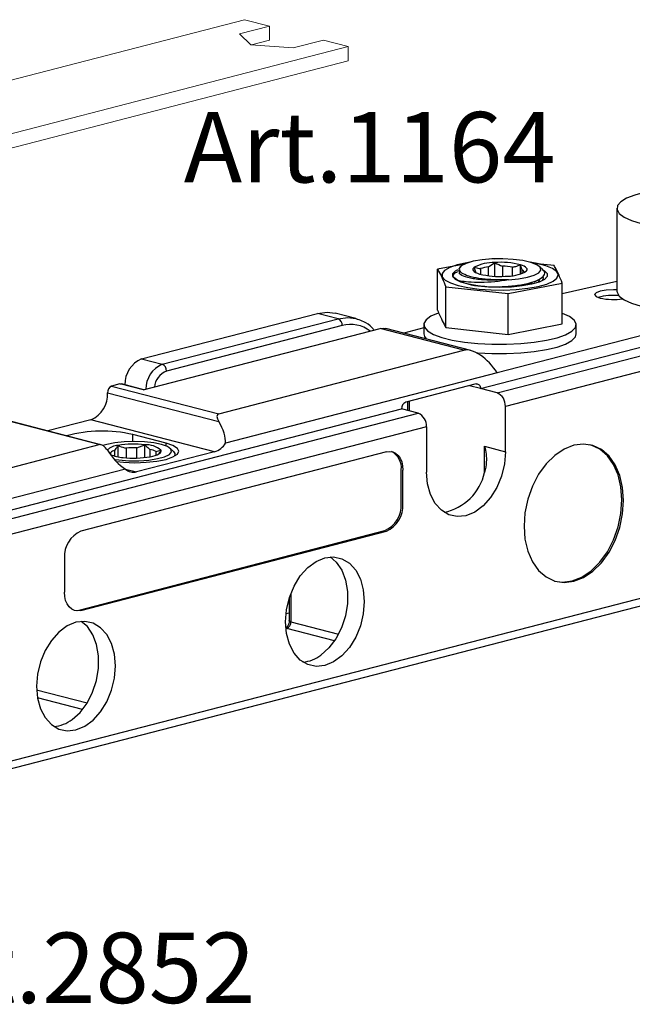
# Model space of a CAD drawing. Units: millimetres. Extents: x -570 to 3397, y -490 to 788.
# Drawn here: x 138 to 190, y 456 to 540 of the extents above; entities that cross this region are included whole.
import ezdxf

# ---------------------------------------------------------------- set-up
doc = ezdxf.new("R2010")
doc.units = ezdxf.units.MM
doc.linetypes.add('SLD-Solido', pattern=[0])
for name, color, linetype in [('art2182', 2, 'Continuous'), ('ART2187', 2, 'Continuous'), ('note', 7, 'Continuous')]:
    doc.layers.add(name, color=color, linetype=linetype)
doc.styles.get("Standard").update_dxf_attribs({"font": 'arial.ttf'})

msp = doc.modelspace()

# ---------------------------------------------------------------- linework, layer by layer
at = {"color": 7, "linetype": 'SLD-Solido', "lineweight": 15}
for p, q in [((157.25784, 540.39796), (115.18498, 529.5087)), ((156.81696, 539.18573), (159.37924, 539.8489)), ((159.37924, 539.8489), (157.25784, 540.39796)), ((159.37924, 538.64149), (159.37924, 539.8489)), ((157.78817, 538.24756), (156.81696, 539.18573)), ((124.02382, 527.22105), (166.09667, 538.1103)), ((161.41288, 537.99608), (157.78817, 538.24756)), ((157.8426, 538.24378), (159.37924, 538.64149)), ((163.97543, 538.65932), (161.41288, 537.99608)), ((166.09667, 538.1103), (163.97543, 538.65932)), ((166.09667, 536.90289), (166.09667, 538.1103)), ((124.02382, 526.01364), (166.09667, 536.90289))]:
    msp.add_line(p, q, dxfattribs=at)
at = {"layer": 'art2182'}
for p, q in [((176.02839, 519.57046), (173.71055, 519.11926)), ((178.04481, 519.32942), (178.57519, 519.70007)), ((178.32462, 520.01746), (178.17079, 519.98752)), ((178.53327, 519.99448), (178.32462, 520.01746)), ((178.57519, 518.52733), (178.57519, 519.70007)), ((180.76114, 518.72013), (180.76114, 519.50727)), ((183.63711, 519.43235), (181.88087, 519.62578)), ((173.71055, 515.64193), (173.71055, 519.11926)), ((175.56431, 519.01454), (175.41241, 518.93928)), ((175.63606, 519.33924), (175.53484, 519.18802)), ((175.57145, 519.05621), (175.53484, 519.18802)), ((175.56431, 519.10376), (175.56431, 518.86227)), ((175.65102, 519.35643), (175.63439, 519.34095)), ((176.97374, 518.87701), (176.83708, 519.3065)), ((176.97374, 518.84927), (176.97374, 518.87701)), ((177.36745, 519.17604), (177.36745, 518.69698)), ((178.04481, 518.57226), (178.04481, 519.32942)), ((179.24222, 519.39068), (179.24222, 518.51868)), ((180.09411, 518.58416), (180.09411, 519.31554)), ((180.8978, 519.07778), (180.8978, 518.76467)), ((181.07234, 518.84927), (181.209, 518.9209)), ((181.07234, 518.83812), (181.07234, 518.84927)), ((182.64058, 519.12794), (182.39505, 519.35643)), ((175.02304, 518.63074), (175.02304, 518.58244)), ((179.75492, 518.22786), (179.24515, 518.22036)), ((179.72146, 517.05083), (184.33553, 517.94903)), ((182.36806, 518.20292), (182.30044, 518.04824)), ((184.33553, 517.05672), (188.9936, 518.10158)), ((184.33553, 514.4717), (184.33553, 517.94903)), ((174.40897, 514.15861), (174.40897, 517.63594)), ((174.40897, 517.63594), (179.72146, 517.05083)), ((177.73279, 517.6508), (177.28843, 517.69752)), ((179.72146, 513.57349), (179.72146, 517.05083)), ((204.54959, 516.95706), (178.77555, 510.28624)), ((148.47603, 511.4839), (163.46669, 515.36377)), ((165.23446, 514.90624), (163.46669, 515.36377)), ((166.73783, 514.91929), (164.97007, 515.37682)), ((150.24379, 511.02637), (165.23446, 514.90624)), ((177.36134, 508.95429), (199.19322, 514.6048)), ((179.72146, 513.57349), (184.33553, 514.4717)), ((148.61745, 508.84151), (168.80535, 514.06652)), ((165.58801, 514.33177), (150.59735, 510.4519)), ((175.94712, 512.2181), (168.80535, 514.06652)), ((176.54001, 512.19869), (169.30647, 514.07087)), ((172.52304, 514.12175), (170.81646, 513.68006)), ((172.52304, 514.40447), (172.52304, 513.60792)), ((174.40897, 514.15861), (179.72146, 513.57349)), ((185.52304, 513.60792), (185.52304, 514.40447)), ((178.77555, 508.58827), (197.73726, 513.49592)), ((155.05212, 506.81007), (175.94712, 512.2181)), ((148.47603, 511.4839), (150.24379, 511.02637)), ((196.12561, 511.74684), (179.48266, 507.43933)), ((178.77555, 510.28624), (155.63398, 504.29676)), ((145.57689, 508.59647), (155.05212, 506.1441)), ((146.63755, 509.35395), (145.93044, 509.17093)), ((145.93044, 509.17093), (155.05212, 506.81007)), ((148.61745, 508.84151), (146.63755, 509.35395)), ((148.68219, 508.85827), (146.76283, 509.35503)), ((177.00778, 509.34575), (170.99738, 507.79014)), ((177.36134, 508.95429), (176.42833, 509.19577)), ((178.77555, 508.58827), (177.36134, 508.95429)), ((171.13377, 507.82544), (171.13377, 507.08886)), ((171.28022, 507.86335), (171.28022, 507.05096)), ((132.1065, 497.24148), (170.64382, 507.21567)), ((172.05804, 506.84965), (170.64382, 507.21567)), ((179.48266, 503.57563), (179.48266, 507.43933)), ((133.52072, 496.87545), (172.05804, 506.84965)), ((144.86978, 504.17469), (135.7481, 506.53555)), ((145.018, 504.16984), (135.87339, 506.53664)), ((144.16267, 506.29859), (140.47791, 505.3449)), ((154.69857, 503.5717), (144.16267, 506.29859)), ((172.76514, 505.70071), (134.22783, 495.72652)), ((172.76514, 505.70071), (172.76514, 501.837)), ((147.73356, 504.45437), (147.73356, 505.02665)), ((150.56199, 504.2946), (147.73356, 505.02665)), ((123.97478, 498.76666), (144.86978, 504.17469)), ((169.33968, 503.56899), (143.31419, 496.8026)), ((146.19026, 503.20824), (146.19026, 503.69113)), ((146.47408, 503.14457), (146.47408, 504.10863)), ((147.17459, 503.87792), (147.17459, 503.0542)), ((154.69857, 503.5717), (148.05176, 501.85138)), ((148.06925, 503.90328), (148.76976, 504.1737)), ((148.06925, 503.03185), (148.06925, 503.90328)), ((148.76976, 503.07951), (148.76976, 504.1737)), ((149.18645, 503.77605), (149.18645, 503.14106)), ((149.71862, 503.58819), (150.13531, 503.69167)), ((149.71862, 503.2791), (149.71862, 503.58819)), ((150.56199, 504.06191), (150.56199, 504.2946)), ((151.21165, 503.57955), (150.92262, 503.84852)), ((177.71489, 501.80111), (177.71489, 504.03316)), ((177.71489, 504.03316), (179.48266, 503.57563)), ((145.82778, 503.47792), (145.82778, 503.33312)), ((151.33963, 503.21557), (151.33963, 503.33683)), ((147.11635, 502.09224), (123.97478, 496.10276)), ((147.11295, 502.09436), (148.05176, 501.85138)), ((170.61247, 499.14199), (170.61247, 502.03977)), ((170.75389, 499.10539), (170.75389, 502.00317)), ((143.17277, 490.07772), (169.19826, 496.84411)), ((143.31419, 490.04112), (169.33968, 496.80751)), ((141.89998, 494.50473), (141.89998, 491.60695)), ((121.11895, 472.34825), (196.42232, 491.83819)), ((121.49658, 473.11291), (195.84981, 492.35694)), ((161.0575, 491.08217), (161.0575, 489.17622)), ((161.20395, 491.5022), (161.20395, 489.08472)), ((160.78335, 489.77398), (161.0575, 489.84494)), ((164.92417, 487.45588), (160.85039, 488.51025)), ((161.20395, 489.08472), (165.26921, 488.03255)), ((139.5386, 483.27213), (143.83692, 482.15964)), ((143.43879, 481.59671), (139.61364, 482.58673))]:
    msp.add_line(p, q, dxfattribs=at)
at = {"layer": 'art2182', "flags": 128}
for points in [[(176.45135, 519.72817), (176.18721, 519.68367), (175.37897, 519.50127), (174.74111, 519.27817), (174.30347, 519.02479), (174.08652, 518.75299), (174.10039, 518.47547)], [(174.10039, 518.47547), (174.34444, 518.20522), (174.80725, 517.95485), (175.46719, 517.7361), (176.2934, 517.55917), (177.24725, 517.43235), (178.28412, 517.36157), (179.35555, 517.35013), (180.41143, 517.39857), (181.40239, 517.50462), (182.28209, 517.66333), (183.00941, 517.86728), (183.55033, 518.10692), (183.87955, 518.37106), (183.98169, 518.64734), (183.85197, 518.92285), (183.49646, 519.18469), (182.93177, 519.42063), (182.18431, 519.61964), (181.59473, 519.72817)], [(179.75492, 518.22786), (180.61014, 518.30632), (181.35868, 518.43905), (181.95026, 518.61711), (182.34511, 518.82855), (182.51669, 519.05915), (182.45347, 519.29342), (182.15969, 519.51561), (181.65511, 519.71079), (180.97364, 519.86585), (180.16107, 519.97035), (179.27201, 520.01727), (178.36623, 520.00348), (177.50458, 519.92988), (176.74499, 519.80143), (176.1385, 519.62675), (175.72587, 519.4176), (175.53484, 519.18802)], [(181.209, 518.9209), (181.28753, 518.9964), (181.32731, 519.0739), (181.32767, 519.15209), (181.2886, 519.22962), (181.21076, 519.30516), (181.09549, 519.37743), (180.94476, 519.44519), (180.76114, 519.50727)], [(175.00278, 518.50394), (175.00235, 518.75663), (175.2356, 519.00201), (175.43766, 519.11822)], [(182.642, 519.1013), (182.80923, 519.00287), (183.0433, 518.75754), (183.04372, 518.50484), (182.81048, 518.25946), (182.35713, 518.03566), (181.71001, 517.84644), (180.90673, 517.7028), (179.99398, 517.61309), (179.02481, 517.58252), (178.05553, 517.61287), (177.14247, 517.70238), (176.33872, 517.84583), (175.69096, 518.03491), (175.23685, 518.25861), (175.00278, 518.50394), (175.00278, 518.50394)], [(176.83708, 519.3065), (176.75855, 519.23101), (176.71876, 519.1535), (176.71841, 519.07532), (176.75748, 518.99779), (176.83532, 518.92224), (176.95059, 518.84998), (177.10132, 518.78222), (177.28493, 518.72013)], [(176.97548, 518.83726), (176.97391, 518.84766), (176.97374, 518.87701)], [(188.9936, 517.36928), (188.68828, 517.37689), (188.07599, 517.34537), (187.55691, 517.2556), (187.21008, 517.12125), (187.08828, 516.96278), (187.21008, 516.80431), (187.55691, 516.66996)], [(163.46669, 515.36377), (164.29439, 515.46663), (164.97007, 515.37682)], [(173.76313, 515.39286), (173.13668, 515.11803), (172.7213, 514.81681), (172.53368, 514.50068), (172.5806, 514.18108), (172.86037, 513.86956), (173.36287, 513.57737), (174.06995, 513.31507), (174.95604, 513.09214), (175.98913, 512.91665)], [(175.98913, 512.91665), (177.13187, 512.79493), (178.34296, 512.73138), (179.57863, 512.72831), (180.79422, 512.78581), (181.9458, 512.90182), (182.99174, 513.07214), (183.89424, 513.29061), (184.62068, 513.54934), (185.14481, 513.83897), (185.44768, 514.14905), (185.51835, 514.46836), (185.35426, 514.78535), (184.96135, 515.08858), (184.35381, 515.36709), (184.33553, 515.37384)], [(165.23446, 514.90624), (166.06215, 515.0091), (166.73783, 514.91929)], [(166.73783, 514.91929), (166.85804, 514.88529), (166.89149, 514.8748)], [(168.80535, 514.06652), (169.08124, 514.10081), (169.30647, 514.07087)], [(172.52304, 513.60792), (172.5806, 513.38453), (172.73269, 513.1841)], [(177.02437, 512.0071), (177.13187, 511.99838), (178.34296, 511.93483), (179.57863, 511.93176), (180.79422, 511.98926), (181.9458, 512.10527), (182.99174, 512.27559), (183.89424, 512.49406), (184.62068, 512.75279), (185.14481, 513.04242), (185.44768, 513.3525), (185.52304, 513.60792)], [(146.63755, 509.35395), (146.70652, 509.36252), (146.76283, 509.35503)], [(177.00778, 509.34575), (177.07676, 509.35432), (177.14308, 509.344), (177.20421, 509.31519), (177.25779, 509.269), (177.30175, 509.20719), (177.33442, 509.13215), (177.35454, 509.04676), (177.36134, 508.95429)], [(146.15, 502.92325), (146.55081, 502.86853), (147.38883, 502.80664), (148.26029, 502.80557), (149.10054, 502.86539), (149.84729, 502.98166), (150.44513, 503.14577), (150.84974, 503.34554), (151.0311, 503.56615), (150.97576, 503.79125), (150.68783, 504.00414), (150.18866, 504.18902), (149.51528, 504.3322), (148.71762, 504.42304), (147.85484, 504.45481), (146.99094, 504.42516), (146.18998, 504.33629), (145.51137, 504.19478), (145.19185, 504.0917)], [(146.3338, 502.72767), (146.93977, 502.6708), (147.91034, 502.63773), (148.88091, 502.6708), (149.78534, 502.76776), (150.56199, 502.922), (151.15794, 503.12302), (151.53256, 503.3571), (151.66034, 503.6083), (151.53256, 503.8595), (151.15794, 504.09359), (150.56199, 504.2946)], [(149.20518, 503.14457), (149.43659, 503.19483), (149.64068, 503.25247), (149.81395, 503.31652), (149.95344, 503.38587), (150.05676, 503.45934), (150.12215, 503.53567), (150.14848, 503.61356), (150.13531, 503.69167)], [(151.21165, 503.57955), (151.31883, 503.43543), (151.29889, 503.19901), (151.29291, 503.18931)], [(169.33968, 503.56899), (169.61558, 503.60328), (169.88087, 503.56201), (170.12537, 503.44677), (170.33968, 503.26199), (170.51555, 503.01476), (170.64624, 502.71459), (170.72672, 502.37302), (170.75389, 502.00317)], [(179.48266, 503.57563), (179.39845, 502.53287), (179.15004, 501.49881), (178.74988, 500.52531), (178.21805, 499.66116), (177.58121, 498.94972), (176.8713, 498.42664), (176.1239, 498.11817), (175.37651, 498.03976), (174.66659, 498.19536), (174.02975, 498.57715), (173.49792, 499.166), (173.09777, 499.93237), (172.84936, 500.83784), (172.76514, 501.837)], [(189.55893, 499.42208), (189.47741, 500.53163), (189.23598, 501.55635), (188.84392, 502.45685), (188.31629, 503.19853), (187.67337, 503.75289), (186.93988, 504.09861), (186.14399, 504.22242), (185.31629, 504.11955), (184.48859, 503.79397), (183.6927, 503.25818), (182.9592, 502.53277), (182.31629, 501.64562), (181.78866, 500.63082), (181.3966, 499.52737), (181.15517, 498.37768), (181.07365, 497.22592), (181.15517, 496.11637), (181.3966, 495.09165), (181.78866, 494.19114), (182.31629, 493.44947), (182.9592, 492.89511), (183.6927, 492.54939), (184.48859, 492.42558), (185.31629, 492.52844), (186.14399, 492.85403), (186.93988, 493.38982), (187.67337, 494.11523), (188.31629, 495.00238), (188.84392, 496.01718), (189.23598, 497.12063), (189.47741, 498.27032), (189.55893, 499.42208)], [(189.41751, 499.45868), (189.33599, 500.56824), (189.09456, 501.59295), (188.7025, 502.49346), (188.17487, 503.23514), (187.53195, 503.78949), (186.79846, 504.13521), (186.67825, 504.1692)], [(183.67149, 492.552), (184.34717, 492.46218), (185.17487, 492.56505), (186.00257, 492.89063), (186.79846, 493.42642), (187.53195, 494.15183), (188.17487, 495.03898), (188.7025, 496.05378), (189.09456, 497.15723), (189.33599, 498.30692), (189.41751, 499.45868)], [(167.46184, 490.80515), (167.37763, 489.7624), (167.12922, 488.72834), (166.72907, 487.75483), (166.19724, 486.89069), (165.5604, 486.17924), (164.85048, 485.65617), (164.10309, 485.34769), (163.35569, 485.26929), (162.64578, 485.42488), (162.00894, 485.80668), (161.4771, 486.39552), (161.07695, 487.1619), (160.82854, 488.06737), (160.74433, 489.06653), (160.82854, 490.10928), (161.07695, 491.14334), (161.4771, 492.11685), (162.00894, 492.98099), (162.64578, 493.69244), (163.35569, 494.21551), (164.10309, 494.52399), (164.85048, 494.60239), (165.5604, 494.4468), (166.19724, 494.06501), (166.72907, 493.47616), (167.12922, 492.70978), (167.37763, 491.80431), (167.46184, 490.80515)], [(164.5556, 494.59928), (165.07099, 494.15296), (165.53969, 493.46575), (165.86434, 492.61867), (166.02856, 491.65453), (166.02402, 490.62205), (165.85098, 489.57339), (165.51817, 488.56154), (165.0424, 487.63762), (164.44771, 486.84832), (163.76416, 486.23351)], [(143.31419, 490.04112), (143.03829, 490.00683), (142.773, 490.0481), (142.5285, 490.16334), (142.31419, 490.34813), (142.13832, 490.59536), (142.00763, 490.89552), (141.92715, 491.2371), (141.89998, 491.60695)], [(142.74308, 490.05784), (142.89687, 490.04344), (143.17277, 490.07772)], [(146.24864, 485.31477), (146.16443, 486.31393), (145.91602, 487.2194), (145.51586, 487.98578), (144.98403, 488.57462), (144.34719, 488.95642), (143.63728, 489.11201), (142.88988, 489.03361), (142.14249, 488.72513), (141.43257, 488.20206), (140.79573, 487.49061), (140.2639, 486.62647), (139.86375, 485.65296), (139.61534, 484.6189), (139.53113, 483.57615), (139.61534, 482.57699), (139.86375, 481.67152), (140.2639, 480.90514), (140.79573, 480.3163), (141.43257, 479.9345), (142.14249, 479.77891), (142.88988, 479.85731), (143.63728, 480.16579), (144.34719, 480.68886), (144.98403, 481.40031), (145.51586, 482.26445), (145.91602, 483.23796), (146.16443, 484.27202), (146.24864, 485.31477)], [(142.55096, 480.74312), (143.23451, 481.35793), (143.82919, 482.14724), (144.30496, 483.07116), (144.63778, 484.08301), (144.81082, 485.13167), (144.81535, 486.16415), (144.65114, 487.12829), (144.32648, 487.97537), (143.85778, 488.66258), (143.34239, 489.1089)], [(161.20395, 489.08472), (161.14177, 489.10433), (161.09556, 489.1267), (161.06711, 489.15098), (161.0575, 489.17622)]]:
    msp.add_lwpolyline(points, dxfattribs=at)
at = {"layer": 'art2182'}
for centre, radius, start, end in [((178.50081, 515.99376), 3.70706, 88.8504405, 116.6668259), ((179.05505, 512.65223), 7.06416, 76.0240693, 93.8950575), ((178.99103, 525.57517), 7.06415, 256.0240377, 273.8950386), ((178.49203, 515.78199), 3.5755, 97.1852566, 108.3320142), ((179.08073, 512.69289), 6.69974, 81.3002519, 88.6188493), ((179.54526, 522.23367), 3.70708, 268.8505151, 296.6667566), ((180.80242, 518.82402), 0.2711, 5.3443328, 69.3994325), ((178.04069, 524.31863), 6.67494, 247.0081188, 267.3561416), ((188.66537, 512.30556), 4.59665, 83.8229231, 106.128194), ((188.70276, 521.92371), 5.37725, 257.6963813, 278.3335341), ((165.00307, 514.3678), 0.58605, 356.4749837, 66.7448372), ((166.29563, 511.76528), 2.66225, 51.4248919, 105.4143859), ((149.39339, 509.34112), 2.33089, 113.1767758, 181.5703444), ((151.15357, 508.89367), 2.31864, 113.1022826, 179.8980265), ((151.25312, 508.88699), 1.69675, 112.736119, 173.2100345), ((150.0124, 510.48793), 0.58605, 356.4749837, 66.7448372), ((143.23713, 508.45233), 2.34419, 293.2550227, 3.5250864), ((146.16183, 508.6325), 0.58605, 113.254896, 183.525123), ((171.22876, 507.2517), 0.58605, 113.2549944, 183.5251047), ((178.31278, 507.5114), 1.17209, 356.474879, 66.7451021), ((171.59527, 505.77278), 1.17209, 356.474879, 66.7451021), ((145.10633, 494.09945), 11.2386, 76.480931, 105.5492403), ((146.57595, 502.59566), 1.5164, 93.8520988, 132.1271628), ((146.39669, 502.92542), 0.79304, 105.0883816, 135.8390717), ((147.84996, 496.09515), 8.13074, 83.5044642, 99.7424527), ((147.83929, 496.22122), 7.6855, 88.2853935, 94.9615194), ((148.84741, 502.21841), 1.95683, 48.8405239, 92.2741094), ((148.82305, 501.89884), 1.91205, 62.0707443, 79.0438895), ((154.1854, 505.19967), 1.70694, 287.4959188, 328.0645565), ((169.08047, 502.20996), 1.54143, 353.6609756, 63.4531859), ((147.16494, 506.59275), 3.52252, 247.4350717, 265.8415817), ((147.8293, 511.15805), 8.13074, 263.5044642, 279.7424527), ((147.79453, 502.78923), 0.97249, 225.7836422, 285.3375967), ((173.36046, 502.78128), 4.46338, 281.5898413, 347.3142379), ((168.27271, 498.99786), 2.3442, 293.2550533, 3.5250458), ((168.41413, 498.96126), 2.3442, 293.2550533, 3.5250458), ((144.23973, 494.64886), 2.34419, 113.2549317, 183.5251323), ((160.61901, 489.04868), 0.58605, 293.2550195, 3.5249994), ((161.95202, 488.62723), 3.0023, 275.4344763, 307.1271038), ((140.73882, 483.13685), 3.0023, 275.4344711, 307.127109)]:
    msp.add_arc(centre, radius, start, end, dxfattribs=at)
for centre, major_axis, start_param, end_param in [((177.36134, 509.92022), (-1.67968, 2.16976), 4.50079897, 6.0715953), ((155.40567, 506.2356), (-0.41992, 0.54244), 6.0715953, 7.64239162), ((153.63791, 505.77807), (-1.67968, 2.16976), 3.65273689, 4.50079897), ((145.22333, 503.60022), (-0.41992, 0.54244), 4.50079897, 6.0715953), ((146.9911, 504.05775), (-1.67968, 2.16976), 1.35920632, 2.2072684)]:
    msp.add_ellipse(centre, major_axis=major_axis, ratio=0.50036347, start_param=start_param, end_param=end_param, dxfattribs=at)
for points, knots in [([(178.57519, 519.70007), (178.58461, 519.69445), (178.79676, 519.56788), (179.02455, 519.47726), (179.24222, 519.39068)], [0, 0, 0, 0, 0.04441337, 1, 1, 1, 1]), ([(180.09411, 519.31554), (180.18759, 519.33191), (180.41789, 519.37223), (180.63321, 519.45694), (180.76114, 519.50727)], [0, 0, 0, 0, 0.40588424, 1, 1, 1, 1]), ([(180.76114, 519.50727), (180.79586, 519.38209), (180.84022, 519.22218), (180.88753, 519.10354), (180.8978, 519.07778)], [0, 0, 0, 0, 0.78284271, 1, 1, 1, 1]), ([(173.71055, 519.11926), (173.73967, 519.07119), (173.97215, 518.6874), (174.20515, 518.12655), (174.40897, 517.63594)], [0, 0, 0, 0, 0.12524854, 1, 1, 1, 1]), ([(175.20147, 518.32894), (175.14229, 518.37242), (174.947, 518.51589), (175.01576, 518.73248), (175.31114, 518.87253), (175.40982, 518.91932)], [0, 0, 0, 0, 0.22452167, 0.740938438, 1, 1, 1, 1]), ([(175.43345, 518.17395), (175.26491, 518.28105), (174.92782, 518.49526), (175.01308, 518.77133), (175.34845, 518.88677), (175.40895, 518.90759)], [0, 0, 0, 0, 0.45043217, 0.90086412, 1, 1, 1, 1]), ([(179.24515, 518.22036), (178.79074, 518.20613), (177.88193, 518.17766), (176.67141, 518.30497), (175.86915, 518.52621), (175.50713, 518.73507), (175.58896, 518.84583), (175.60043, 518.86136)], [0, 0, 0, 0, 0.24020604, 0.48041192, 0.72061778, 0.9608239, 1, 1, 1, 1]), ([(179.24515, 518.22036), (179.07784, 518.21948), (178.57316, 518.21681), (177.69114, 518.27201), (176.72071, 518.42254), (175.96996, 518.65881), (175.63859, 518.88502), (175.58546, 519.02049), (175.57145, 519.05621)], [0, 0, 0, 0, 0.09262975, 0.27940718, 0.49399128, 0.70857547, 0.92315949, 1, 1, 1, 1]), ([(176.83708, 519.3065), (176.97183, 519.25729), (177.14396, 519.19443), (177.32758, 519.17932), (177.36745, 519.17604)], [0, 0, 0, 0, 0.78284241, 1, 1, 1, 1]), ([(177.73279, 517.6508), (178.17076, 517.63778), (179.04671, 517.61175), (180.38261, 517.72267), (181.53756, 517.9316), (182.39485, 518.23584), (182.83005, 518.58812), (182.89895, 518.89453), (182.67811, 519.0554), (182.61578, 519.1008)], [0, 0, 0, 0, 0.15815086, 0.31630162, 0.47449616, 0.6305651, 0.78556631, 0.93948017, 1, 1, 1, 1]), ([(184.33553, 517.94903), (184.13171, 518.43964), (183.89871, 519.00049), (183.66623, 519.38428), (183.63711, 519.43235)], [0, 0, 0, 0, 0.87475112, 1, 1, 1, 1]), ([(179.75492, 518.22786), (179.36278, 518.16274), (178.57864, 518.03251), (177.36499, 517.9863), (176.37673, 518.01885), (175.75916, 518.09706), (175.51111, 518.15562), (175.43345, 518.17395)], [0, 0, 0, 0, 0.24025277, 0.48042735, 0.72732994, 0.91463631, 1, 1, 1, 1]), ([(181.89433, 518.0657), (181.81142, 518.0149), (181.54438, 517.85131), (181.01966, 517.74634), (180.65786, 517.67396)], [0, 0, 0, 0, 0.31050112, 1, 1, 1, 1]), ([(181.94895, 518.05755), (182.02868, 518.0971), (182.14671, 518.15564), (182.26576, 518.21464), (182.30439, 518.23378)], [0, 0, 0, 0, 0.675525595, 1, 1, 1, 1]), ([(182.63937, 518.48994), (182.64072, 518.48888), (182.75758, 518.39686), (182.70435, 518.29722), (182.65173, 518.19873)], [0, 0, 0, 0, 0.01152848, 1, 1, 1, 1]), ([(173.71055, 515.64193), (173.73967, 515.56631), (173.97215, 514.96261), (174.20515, 514.53375), (174.40897, 514.15861)], [0, 0, 0, 0, 0.12524854, 1, 1, 1, 1]), ([(168.30381, 513.93672), (168.23941, 514.01483), (167.98826, 514.31942), (167.51103, 514.64507), (167.07384, 514.79078), (166.89697, 514.84972)], [0, 0, 0, 0, 0.17037786, 0.66435756, 1, 1, 1, 1]), ([(146.19026, 503.69113), (146.23003, 503.73913), (146.32802, 503.8574), (146.41965, 504.015), (146.47408, 504.10863)], [0, 0, 0, 0, 0.405884, 1, 1, 1, 1]), ([(146.47408, 504.10863), (146.65206, 504.03395), (146.87941, 503.93856), (147.12193, 503.88874), (147.17459, 503.87792)], [0, 0, 0, 0, 0.78284198, 1, 1, 1, 1]), ([(148.76976, 504.1737), (148.87563, 504.0566), (149.01086, 503.90703), (149.15512, 503.79941), (149.18645, 503.77605)], [0, 0, 0, 0, 0.782842617, 1, 1, 1, 1]), ([(150.13531, 503.69167), (150.1313, 503.68451), (150.0707, 503.57623), (150.00563, 503.49041), (149.94486, 503.41026)], [0, 0, 0, 0, 0.0661231, 1, 1, 1, 1]), ([(177.71489, 504.03316), (177.71589, 504.02868), (177.8131, 503.59253), (177.93475, 502.83079), (177.7786, 502.09949), (177.71489, 501.80111)], [0, 0, 0, 0, 0.006108239, 0.594472929, 1, 1, 1, 1]), ([(160.85039, 488.51025), (160.8504, 488.51063), (160.85045, 488.54718), (160.83461, 488.59173), (160.88324, 488.63294), (160.89096, 488.63948)], [0, 0, 0, 0, 0.00889623, 0.84265319, 1, 1, 1, 1]), ([(161.0575, 489.17622), (161.05514, 489.1279), (161.04988, 489.02024), (161.00153, 488.84781), (160.93718, 488.71057), (160.89389, 488.66013), (160.88168, 488.6459)], [0, 0, 0, 0, 0.25251351, 0.56255274, 0.87665186, 1, 1, 1, 1])]:
    msp.add_open_spline(points, degree=3, knots=knots, dxfattribs=at)
at = {"layer": 'ART2187', "color": 1}
msp.add_line((188.9936, 524.31944), (188.9936, 517.26818), dxfattribs=at)
at = {"layer": 'ART2187', "color": 1, "flags": 128}
for points in [[(191.40119, 525.68677), (190.51957, 525.44864), (189.81936, 525.1731), (189.32373, 524.86926), (189.04914, 524.54721), (189.00467, 524.2176), (189.19179, 523.89137), (189.60432, 523.57933), (190.22857, 523.29181), (191.04386, 523.03835)], [(188.9936, 517.26818), (189.00467, 517.16634), (189.19179, 516.84011), (189.60432, 516.52807), (190.22857, 516.24055), (191.04386, 515.98709)]]:
    msp.add_lwpolyline(points, dxfattribs=at)

# ---------------------------------------------------------------- texts
at = {"layer": 'note', "char_height": 6, "width": 85.6948071, "attachment_point": 1}
for s, insert in [('Art.1164', (152.07548, 532.52884)), ('Art.2852', (126.49636, 462.57831))]:
    msp.add_mtext(s, dxfattribs=dict(at, insert=insert))

doc.saveas('drawing.dxf')
